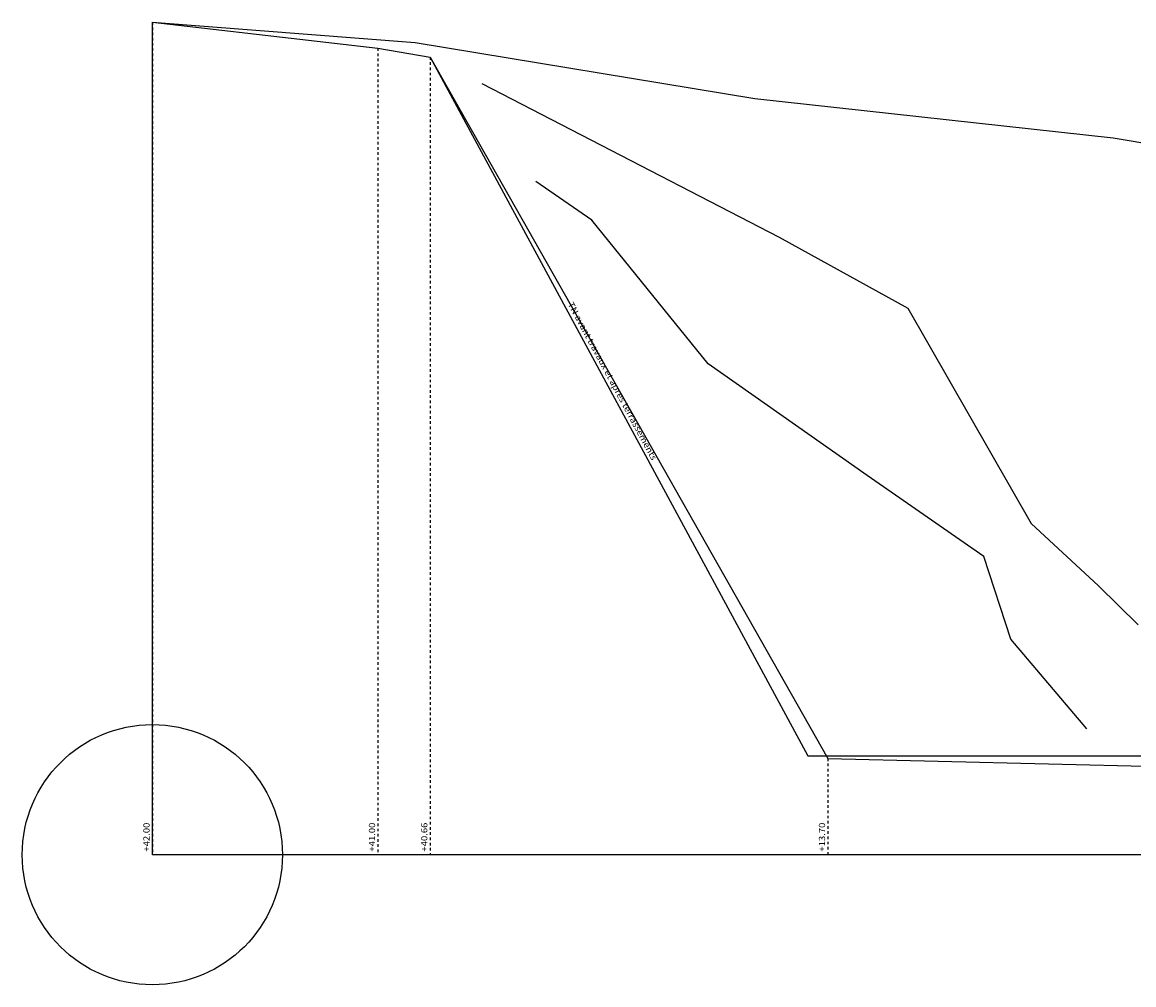
# Model space of a CAD drawing. Units: millimetres. Extents: x 95 to 311, y 45 to 182.
# Drawn here: x 95 to 138, y 145 to 182 of the extents above; entities that cross this region are included whole.
import ezdxf

# ---------------------------------------------------------------- set-up
doc = ezdxf.new("R2010")
doc.units = ezdxf.units.MM
doc.header["$LTSCALE"] = 0.05
doc.linetypes.add('cp9$0$$RECOVER_051013184207-20', pattern=[0])
doc.linetypes.add('cp9$0$DOT2', pattern=[0.125, 0, -0.125])
for name, color, linetype in [('cp9$0$36', 7, 'Continuous'), ('cp9$0$97', 7, 'Continuous'), ('cp9$0$TEXTES', 7, 'Continuous'), ('DUCKS-XREF', 7, 'Continuous'), ('TEST ASL', 7, 'Continuous')]:
    doc.layers.add(name, color=color, linetype=linetype)
doc.styles.add('cp9$0$CENTURY', font='GOTHIC.TTF')

# ---------------------------------------------------------------- blocks, each defined once
blk = doc.blocks.new('cp9')
at = {"layer": 'cp9$0$36', "color": 6, "linetype": 'cp9$0$DOT2'}
for p, q in [((1689.114, 90.81), (1689.114, 58.81)), ((1697.781, 89.81), (1697.781, 58.81)), ((1699.79, 89.47), (1699.79, 58.81)), ((1715.071, 62.51), (1715.071, 58.81))]:
    blk.add_line(p, q, dxfattribs=at)
at = {"layer": 'cp9$0$TEXTES', "color": 3, "linetype": 'Continuous'}
for p, q in [((1689.114, 90.81), (1699.209, 90.03)), ((1699.209, 90.03), (1712.267, 87.88)), ((1712.267, 87.88), (1726.026, 86.37)), ((1726.026, 86.37), (1730.698, 85.57))]:
    blk.add_line(p, q, dxfattribs=at)
at = {"layer": 'cp9$0$TEXTES', "color": 6, "linetype": 'cp9$0$$RECOVER_051013184207-20'}
for p, q in [((1689.114, 90.81), (1697.781, 89.81)), ((1697.781, 89.81), (1699.79, 89.47)), ((1699.79, 89.47), (1715.071, 62.51)), ((1715.071, 62.51), (1737.255, 61.96))]:
    blk.add_line(p, q, dxfattribs=at)
at = {"layer": 'cp9$0$TEXTES', "color": 2, "linetype": 'Continuous', "extrusion": (0, 0, -1)}
blk.add_lwpolyline([(-1836.399, 58.81), (-1689.114, 58.81), (-1689.114, 90.81), (-1697.781, 89.81), (-1699.79, 89.47), (-1714.297, 62.61), (-1737.195, 62.61)], dxfattribs=at)
at = {"layer": 'cp9$0$TEXTES', "color": 3, "linetype": 'Continuous'}
blk.add_lwpolyline([(1701.774, 88.454), (1713.201, 82.545), (1718.136, 79.818), (1722.876, 71.545), (1725.473, 69.143), (1726.995, 67.65)], dxfattribs=at)
at = {"layer": 'cp9$0$TEXTES', "color": 3, "linetype": 'Continuous', "extrusion": (0, 0, -1)}
blk.add_lwpolyline([(-1725.018, 63.651), (-1722.096, 67.093), (-1721.058, 70.274), (-1716.578, 73.391), (-1710.474, 77.676), (-1705.994, 83.195), (-1703.852, 84.688)], dxfattribs=at)
at = {"layer": 'cp9$0$97', "color": 3, "linetype": 'Continuous', "style": 'cp9$0$CENTURY', "width": 1.111111}
for s, rotation, p in [('TN avant travaux et apres terrassements', 298.2621, (1705.067, 79.976)), ('+42.00', 90, (1689.007, 58.931)), ('+41.00', 90, (1697.673, 58.931)), ('+40.66', 90, (1699.682, 58.931)), ('+13.70', 90, (1714.963, 58.931))]:
    blk.add_text(s, height=0.24, rotation=rotation, dxfattribs=at).set_placement(p)

msp = doc.modelspace()

# ---------------------------------------------------------------- linework, layer by layer
at = {"layer": 'TEST ASL'}
msp.add_circle((100, 150), 5, dxfattribs=at)

# ---------------------------------------------------------------- block references
at = {"layer": 'DUCKS-XREF'}
msp.add_blockref('cp9', (-1589.114, 91.19), dxfattribs=at)

doc.saveas('drawing.dxf')
